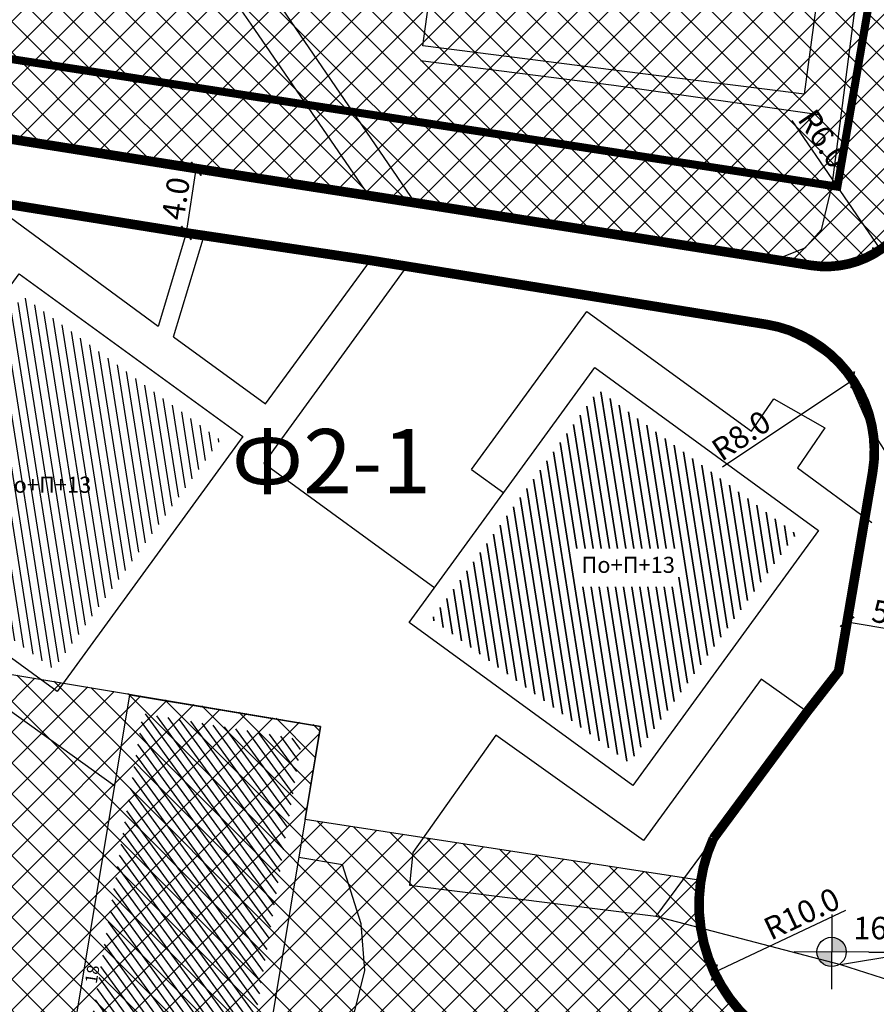
# Model space of a CAD drawing. Units: metres. Extents: x 7527480 to 7528325, y 4825377 to 4826125.
# Drawn here: x 7527957 to 7528011, y 4825689 to 4825750 of the extents above; entities that cross this region are included whole.
import ezdxf
from ezdxf.enums import TextEntityAlignment as Align

# ---------------------------------------------------------------- set-up
doc = ezdxf.new("R2010")
doc.units = ezdxf.units.M
doc.linetypes.add('BAKU_D_STANDS PLAN$0${ Diamond }', pattern=[12, 4, -2, 2, 2, -2])
doc.layers.add('152_stanovanje_SRAFURA', color=7, linetype='Continuous', true_color=0xf3e17c)
for name, color, linetype in [('Fakticko stanje', 1, 'Continuous'), ('Kucni broj', 1, 'Continuous'), ('Objekti', 1, 'Continuous'), ('Objekti_srafura', 1, 'Continuous'), ('Spratnost', 1, 'Continuous'), ('Text', 7, 'Continuous')]:
    doc.layers.add(name, color=color, linetype=linetype)
for name, color, linetype, lineweight in [('GRADJ-LINIJA', 6, 'BAKU_D_STANDS PLAN$0${ Diamond }', 50), ('javno', 5, 'GRJAVNANAMENA', 30), ('kolovoz', 7, 'Continuous', 30), ('nivelacija milan', 1, 'Continuous', 40)]:
    doc.layers.add(name, color=color, linetype=linetype, lineweight=lineweight)
doc.styles.add('Book', font='#BOOKN.TTF')
doc.styles.add('geodet', font='geodet__.shx')
doc.styles.add('lidija tahoma', font='tahoma.ttf')
doc.styles.add('milan', font='$TIMES.TTF', dxfattribs={"height": 3})
doc.linetypes.add('GRJAVNANAMENA', pattern='A,0,[133,URB3.SHX,S=0.0625,R=0,X=0,Y=0],3.5', length=3.5)
doc.linetypes.add('REGLINE', pattern='A,10,-0.5,["RL",Standard,S=2,R=0,X=0,Y=0],-4', length=14.5)
doc.dimstyles.new('MiroslavGEO', dxfattribs={"dimtxt": 1.4, "dimasz": 0.75, "dimexe": 0.75, "dimexo": 2.5, "dimgap": 0.25, "dimtad": 1, "dimdec": 1, "dimzin": 0, "dimdsep": 46, "dimtxsty": 'Book', "dimblk": 'ARCHTICK', "dimcen": 3, "dimdle": 0.125, "dimadec": 1, "dimazin": 0, "dimtfac": 1, "dimtdec": 1, "dimtix": 1, "dimtmove": 0, "dimatfit": 3, "dimldrblk": 'ARCHTICK', "dimfxl": 1, "dimtolj": 1, "dimtzin": 0, "dimarcsym": 0})

# ---------------------------------------------------------------- blocks, each defined once
blk = doc.blocks.new('kota milan')
at = {"layer": 'nivelacija milan', "lineweight": -3}
h = blk.add_hatch(color=256, dxfattribs=at)
h.paths.add_polyline_path([(-0.651, 0, 0.414214), (0, -0.651), (0, 0)])
h.paths.add_polyline_path([(0, 0.651), (0, 0), (0.651, 0, 0.414214)])
for p, q in [((0, 1.659), (0, -1.659)), ((1.659, 0), (-1.659, 0)), ((1.659, 0), (5.583, 0))]:
    blk.add_line(p, q, dxfattribs=at)
blk.add_circle((0, 0), 0.651, dxfattribs=at)
blk = doc.blocks.new('_ArchTick')
at = {"color": 0, "linetype": 'ByBlock', "const_width": 0.15}
blk.add_lwpolyline([(-0.5, -0.5), (0.5, 0.5)], dxfattribs=at)
blk = doc.blocks.new('*D890')
at = {"layer": 'Text', "color": 0, "lineweight": -2, "transparency": 16777216}
blk.add_line((7528005.533, 4825743.577), (7528011.044, 4825735.525), dxfattribs=at)
at = {"layer": 'Text', "color": 0, "lineweight": -2, "transparency": 16777216, "xscale": 0.75, "yscale": 0.75, "zscale": 0.75, "rotation": 304.3901904889284}
blk.add_blockref('_ArchTick', (7528011.044, 4825735.525), dxfattribs=at)
at = {"layer": 'Text', "color": 0, "lineweight": -3, "transparency": 16777216, "insert": (7528007.5, 4825742.441), "char_height": 1.4, "attachment_point": 5, "rotation": 304.39019, "style": 'Book'}
blk.add_mtext('\\A1;R6.0', dxfattribs=at)
blk = doc.blocks.new('*D905')
at = {"layer": 'Text', "color": 0, "lineweight": -2, "transparency": 16777216}
for p, q in [((7528009.388, 4825714.812), (7528009.096, 4825713.087)), ((7528014.819, 4825713.893), (7528014.527, 4825712.167)), ((7528008.848, 4825712.368), (7528014.525, 4825711.407))]:
    blk.add_line(p, q, dxfattribs=at)
at = {"layer": 'Text', "color": 0, "lineweight": -2, "transparency": 16777216, "xscale": 0.75, "yscale": 0.75, "zscale": 0.75}
for p, rotation in [((7528008.971, 4825712.347), 170.3921445751833), ((7528014.401, 4825711.428), 350.3921445751834)]:
    blk.add_blockref('_ArchTick', p, dxfattribs=dict(at, rotation=rotation))
at = {"layer": 'Text', "color": 0, "lineweight": -3, "transparency": 16777216, "insert": (7528011.847, 4825712.84), "char_height": 1.4, "attachment_point": 5, "rotation": 350.39214, "style": 'Book'}
blk.add_mtext('\\A1;5.5', dxfattribs=at)
blk = doc.blocks.new('*D1007')
at = {"layer": 'Text', "color": 0, "lineweight": -2, "transparency": 16777216}
blk.add_line((7528008.88, 4825694.372), (7528000.694, 4825690.499), dxfattribs=at)
at = {"layer": 'Text', "color": 0, "lineweight": -2, "transparency": 16777216, "xscale": 0.75, "yscale": 0.75, "zscale": 0.75, "rotation": 205.3210493235274}
blk.add_blockref('_ArchTick', (7528000.694, 4825690.499), dxfattribs=at)
at = {"layer": 'Text', "color": 0, "lineweight": -3, "transparency": 16777216, "insert": (7528006.142, 4825694.163), "char_height": 1.4, "attachment_point": 5, "rotation": 25.32105, "style": 'Book'}
blk.add_mtext('\\A1;R10.0', dxfattribs=at)
blk = doc.blocks.new('*D1033')
at = {"layer": 'Text', "color": 0, "lineweight": -2, "transparency": 16777216}
for p, q in [((7527965.939, 4825740.945), (7527967.669, 4825740.678)), ((7527967.774, 4825736.446), (7527968.429, 4825740.687)), ((7527965.322, 4825736.951), (7527967.052, 4825736.684))]:
    blk.add_line(p, q, dxfattribs=at)
at = {"layer": 'Text', "color": 0, "lineweight": -2, "transparency": 16777216, "xscale": 0.75, "yscale": 0.75, "zscale": 0.75}
for p, rotation in [((7527968.41, 4825740.564), 81.2224134440582), ((7527967.793, 4825736.569), 261.2224134440582)]:
    blk.add_blockref('_ArchTick', p, dxfattribs=dict(at, rotation=rotation))
at = {"layer": 'Text', "color": 0, "lineweight": -3, "transparency": 16777216, "insert": (7527967.131, 4825738.717), "char_height": 1.4, "attachment_point": 5, "rotation": 81.22241, "style": 'Book'}
blk.add_mtext('\\A1;4.0', dxfattribs=at)
blk = doc.blocks.new('*D1053')
at = {"layer": 'Text', "color": 0, "lineweight": -2, "transparency": 16777216}
blk.add_line((7528001.21, 4825721.996), (7528009.318, 4825727.421), dxfattribs=at)
at = {"layer": 'Text', "color": 0, "lineweight": -2, "transparency": 16777216, "xscale": 0.75, "yscale": 0.75, "zscale": 0.75, "rotation": 33.78508409368508}
blk.add_blockref('_ArchTick', (7528009.318, 4825727.421), dxfattribs=at)
at = {"layer": 'Text', "color": 0, "lineweight": -3, "transparency": 16777216, "insert": (7528002.366, 4825723.95), "char_height": 1.4, "attachment_point": 5, "rotation": 33.78508, "style": 'Book'}
blk.add_mtext('\\A1;R8.0', dxfattribs=at)

msp = doc.modelspace()

# ---------------------------------------------------------------- hatches: boundary and pattern name
at = {"layer": '152_stanovanje_SRAFURA'}
h = msp.add_hatch(dxfattribs=at)
h.set_pattern_fill('ANSI37', color=54, scale=0.4285714286)
edge = h.paths.add_edge_path()
edge.add_line((7527939.728, 4825796.048), (7527937.274, 4825796.522))
edge.add_line((7527937.274, 4825796.522), (7527934.819, 4825796.995))
edge.add_line((7527934.819, 4825796.995), (7527935.352, 4825799.759))
edge.add_line((7527935.352, 4825799.759), (7527935.885, 4825802.522))
edge.add_arc((7527938.83, 4825801.954), 3, 82.36333, 169.08598, ccw=False)
edge.add_line((7527939.229, 4825804.928), (7527944.034, 4825804.283))
edge.add_line((7527944.034, 4825804.283), (7527952.164, 4825803.193))
edge.add_line((7527952.164, 4825803.193), (7527961.223, 4825801.922))
edge.add_line((7527961.223, 4825801.922), (7527977.811, 4825799.605))
edge.add_line((7527977.811, 4825799.605), (7527989.094, 4825798.029))
edge.add_line((7527989.094, 4825798.029), (7527997.701, 4825796.827))
edge.add_line((7527997.701, 4825796.827), (7528011.362, 4825795.024))
edge.add_line((7528011.362, 4825795.024), (7528016.551, 4825794.339))
edge.add_arc((7528015.766, 4825788.391), 6, -9.60786, 82.48118, ccw=False)
edge.add_line((7528021.682, 4825787.39), (7528019.654, 4825775.411))
edge.add_line((7528019.654, 4825775.411), (7528018.64, 4825769.422))
edge.add_line((7528018.64, 4825769.422), (7528016.612, 4825757.443))
edge.add_line((7528016.612, 4825757.443), (7528015.599, 4825751.454))
edge.add_line((7528015.599, 4825751.454), (7528014.585, 4825745.465))
edge.add_line((7528014.585, 4825745.465), (7528013.571, 4825739.475))
edge.add_arc((7528007.655, 4825740.477), 6, 261.16915, 350.39214, ccw=False)
edge.add_line((7528006.734, 4825734.548), (7528003.332, 4825735.085))
edge.add_line((7528003.332, 4825735.085), (7527994.39, 4825736.497))
edge.add_line((7527994.39, 4825736.497), (7527992.697, 4825736.764))
edge.add_line((7527992.697, 4825736.764), (7527982.061, 4825738.443))
edge.add_line((7527982.061, 4825738.443), (7527971.818, 4825740.037))
edge.add_line((7527971.818, 4825740.037), (7527954.802, 4825742.743))
edge.add_line((7527954.802, 4825742.743), (7527945.086, 4825744.32))
edge.add_line((7527945.086, 4825744.32), (7527934.7, 4825745.812))
edge.add_line((7527934.7, 4825745.812), (7527928.327, 4825746.727))
edge.add_arc((7527928.754, 4825749.697), 3, 169.08598, 261.82789, ccw=False)
edge.add_line((7527925.808, 4825750.265), (7527926.299, 4825752.809))
edge.add_line((7527926.299, 4825752.809), (7527926.299, 4825752.809))
edge.add_line((7527926.299, 4825752.809), (7527931.506, 4825779.812))
edge.add_line((7527931.506, 4825779.812), (7527936.415, 4825778.865))
edge.add_line((7527936.415, 4825778.865), (7527939.728, 4825796.048))
edge = h.paths.add_edge_path()
edge.add_line((7527929.798, 4825806.192), (7527922.768, 4825807.135))
edge.add_arc((7527923.399, 4825799.275), 7.885, 94.58742, 158.83874)
edge.add_line((7527916.046, 4825802.122), (7527913.834, 4825789.519))
edge.add_line((7527913.834, 4825789.519), (7527911.209, 4825774.557))
edge.add_line((7527911.209, 4825774.557), (7527907.385, 4825752.731))
edge.add_arc((7527911.119, 4825753.451), 3.803, 190.91054, 234.8904)
edge.add_line((7527908.932, 4825750.34), (7527918.813, 4825748.389))
edge.add_arc((7527919.394, 4825751.332), 3, 258.83261, 349.08598)
edge.add_line((7527922.34, 4825750.764), (7527932.345, 4825802.651))
edge.add_arc((7527929.399, 4825803.219), 3, 349.08598, 442.36322)
edge.add_line((7527929.798, 4825806.192), (7527922.768, 4825807.135))
edge.add_arc((7527923.399, 4825799.275), 7.885, 94.58742, 158.83874)
h = msp.add_hatch(dxfattribs=at)
h.set_pattern_fill('ANSI37', color=150, scale=0.4285714286)
edge = h.paths.add_edge_path()
edge.add_line((7528017.335, 4825681.445), (7528014.501, 4825683.853))
edge.add_line((7528014.501, 4825683.853), (7528008.975, 4825684.851))
edge.add_arc((7528009.587, 4825694.631), 9.799, 170.59805, 266.41868, ccw=False)
edge.add_line((7527999.919, 4825696.232), (7527975.188, 4825700.029))
edge.add_line((7527975.188, 4825700.029), (7527976.16, 4825705.872))
edge.add_line((7527976.16, 4825705.872), (7527929.092, 4825713.701))
edge.add_line((7527929.092, 4825713.701), (7527927.576, 4825704.551))
edge.add_line((7527927.576, 4825704.551), (7527920.559, 4825705.713))
edge.add_line((7527920.559, 4825705.713), (7527917.837, 4825701.214))
edge.add_line((7527917.837, 4825701.214), (7527917.184, 4825700.134))
edge.add_line((7527917.184, 4825700.134), (7527909.576, 4825701.909))
edge.add_line((7527909.576, 4825701.909), (7527906.679, 4825702.556))
edge.add_line((7527906.679, 4825702.556), (7527905.466, 4825695.612))
edge.add_line((7527905.466, 4825695.612), (7527900.992, 4825669.467))
edge.add_line((7527900.992, 4825669.467), (7527898.594, 4825655.299))
edge.add_line((7527898.594, 4825655.299), (7527894.193, 4825629.544))
edge.add_line((7527894.193, 4825629.544), (7527891.135, 4825610.924))
edge.add_arc((7527894.095, 4825610.438), 3, 170.67193, 237.55946)
edge.add_line((7527892.486, 4825607.906), (7527906.261, 4825605.637))
edge.add_line((7527906.261, 4825605.637), (7527928.044, 4825602.08))
edge.add_line((7527928.044, 4825602.08), (7527947.354, 4825598.926))
edge.add_line((7527947.354, 4825598.926), (7527961.28, 4825596.692))
edge.add_line((7527961.28, 4825596.692), (7527964.605, 4825596.267))
edge.add_line((7527964.605, 4825596.267), (7527967.505, 4825595.764))
edge.add_line((7527967.505, 4825595.764), (7527970.409, 4825595.26))
edge.add_line((7527970.409, 4825595.26), (7527972.345, 4825594.924))
edge.add_line((7527972.345, 4825594.924), (7527974.282, 4825594.587))
edge.add_line((7527974.282, 4825594.587), (7527976.218, 4825594.251))
edge.add_line((7527976.218, 4825594.251), (7527978.154, 4825593.915))
edge.add_line((7527978.154, 4825593.915), (7527981.064, 4825593.41))
edge.add_line((7527981.064, 4825593.41), (7527984.974, 4825592.746))
edge.add_line((7527984.974, 4825592.746), (7527988.86, 4825592.138))
edge.add_line((7527988.86, 4825592.138), (7527992.738, 4825591.53))
edge.add_line((7527992.738, 4825591.53), (7527994.678, 4825591.226))
edge.add_line((7527994.678, 4825591.226), (7527997.59, 4825590.771))
edge.add_line((7527997.59, 4825590.771), (7527997.777, 4825590.741))
edge.add_line((7527997.777, 4825590.741), (7527999.561, 4825590.978))
edge.add_arc((7527998.057, 4825594.7), 4.014, 292.00874, 348.98887)
edge.add_line((7528001.997, 4825593.933), (7528004.258, 4825607.875))
edge.add_line((7528004.258, 4825607.875), (7528004.196, 4825609.736))
edge.add_line((7528004.196, 4825609.736), (7528003.811, 4825621.276))
edge.add_line((7528003.811, 4825621.276), (7528004.916, 4825628.291))
edge.add_line((7528004.916, 4825628.291), (7528007.874, 4825647.058))
edge.add_line((7528007.874, 4825647.058), (7528012.533, 4825659.117))
edge.add_line((7528012.533, 4825659.117), (7528014.847, 4825665.16))
edge.add_line((7528014.847, 4825665.16), (7528015.037, 4825666.4))
edge.add_line((7528015.037, 4825666.4), (7528015.054, 4825666.51))
edge.add_line((7528015.054, 4825666.51), (7528015.167, 4825667.252))
edge.add_line((7528015.167, 4825667.252), (7528015.171, 4825667.276))
edge.add_line((7528015.171, 4825667.276), (7528015.305, 4825668.153))
edge.add_line((7528015.305, 4825668.153), (7528015.374, 4825668.602))
edge.add_line((7528015.374, 4825668.602), (7528015.433, 4825669.032))
edge.add_line((7528015.433, 4825669.032), (7528015.518, 4825669.66))
edge.add_line((7528015.518, 4825669.66), (7528015.81, 4825671.803))
edge.add_line((7528015.81, 4825671.803), (7528015.912, 4825672.546))
edge.add_line((7528015.912, 4825672.546), (7528016.348, 4825675.747))
edge.add_line((7528016.348, 4825675.747), (7528016.364, 4825675.903))
edge.add_line((7528016.364, 4825675.903), (7528016.364, 4825675.903))
edge.add_line((7528016.364, 4825675.903), (7528016.646, 4825678.722))
edge.add_line((7528016.646, 4825678.722), (7528016.273, 4825680.626))
edge.add_line((7528016.273, 4825680.626), (7528017.335, 4825681.445))
at = {"layer": 'Objekti_srafura'}
h = msp.add_hatch(dxfattribs=at)
h.set_pattern_fill('_USER', color=256, scale=0.5, angle=279, pattern_type=0)
h.set_pattern_definition([(279, (0, 0), (0.493844170298, 0.07821723252), [])])
h.paths.add_polyline_path([(7527947.204, 4825718.368), (7527957.598, 4825732.634), (7527969.916, 4825723.671), (7527959.522, 4825709.405)])
h.paths.add_polyline_path([(7527955.553, 4825719.655), (7527962.036, 4825719.655), (7527962.036, 4825722.026), (7527955.553, 4825722.026)], flags=24)
h = msp.add_hatch(dxfattribs=at)
h.set_pattern_fill('_USER', color=256, scale=0.5, angle=306, pattern_type=0)
h.set_pattern_definition([(306, (0, 0), (0.404508497187, 0.293892626146), [])])
h.paths.add_polyline_path([(7527958.847, 4825669.095), (7527965.091, 4825706.638), (7527975.002, 4825705.005), (7527968.758, 4825667.462)])
h.paths.add_polyline_path([(7527962.061, 4825687.308), (7527962.23, 4825688.378), (7527961.131, 4825688.552), (7527960.962, 4825687.482)], flags=24)
h.paths.add_polyline_path([(7527966.352, 4825685.784), (7527967.863, 4825685.784), (7527967.863, 4825688.156), (7527966.352, 4825688.156)], flags=24)

# ---------------------------------------------------------------- linework, layer by layer
at = {"layer": '152_stanovanje_SRAFURA', "color": 150}
msp.add_lwpolyline([(7527913.983, 4825745.11), (7527948.124, 4825739.729), (7527981.541, 4825734.49), (7528003.224, 4825730.986, -0.473194), (7528010.555, 4825721.626), (7528008.443, 4825709.254), (7528000.429, 4825699), (7527999.857, 4825696.241), (7527975.188, 4825700.029), (7527976.144, 4825705.83), (7527929.092, 4825713.701), (7527927.576, 4825704.551), (7527920.559, 4825705.713), (7527906.773, 4825708.93, -0.368804), (7527900.852, 4825715.096), (7527904.961, 4825738.658, -0.292484), (7527913.983, 4825745.11, 4254.407926)], format="xyb", dxfattribs=at)
at = {"layer": 'Fakticko stanje'}
for p, q in [((7527962.764, 4825762.649), (7527971.801, 4825749.568)), ((7527982.529, 4825748.218), (7527984.603, 4825763.091)), ((7528008.309, 4825760.302), (7528006.296, 4825745.207)), ((7528010.33, 4825757.346), (7528008.014, 4825739.537)), ((7527982.061, 4825738.443), (7527973.506, 4825750.926)), ((7527971.801, 4825749.568), (7527979.134, 4825738.908)), ((7527994.442, 4825746.705), (7527982.529, 4825748.218)), ((7527982.382, 4825747.312), (7527994.439, 4825745.776)), ((7528006.296, 4825745.207), (7527994.442, 4825746.705)), ((7527994.439, 4825745.776), (7528007.206, 4825743.957)), ((7527964.517, 4825741.165), (7527945.086, 4825744.32)), ((7527979.134, 4825738.908), (7527964.517, 4825741.165)), ((7527948.124, 4825739.729), (7527967.811, 4825736.627)), ((7528008.014, 4825739.537), (7528007.36, 4825736.763)), ((7527982.061, 4825738.443), (7527979.134, 4825738.908)), ((7528003.332, 4825735.085), (7527982.061, 4825738.443)), ((7527966.042, 4825730.734), (7527956.837, 4825737.513)), ((7528007.36, 4825736.763), (7528006.339, 4825735.63)), ((7527967.811, 4825736.627), (7527966.042, 4825730.734)), ((7527966.986, 4825730.093), (7527968.909, 4825736.403)), ((7527967.811, 4825736.627), (7527968.909, 4825736.403)), ((7527968.909, 4825736.403), (7527979.275, 4825734.858)), ((7528006.339, 4825735.63), (7528004.815, 4825735.025)), ((7528004.815, 4825735.025), (7528003.332, 4825735.085)), ((7527981.54, 4825734.49), (7527972.613, 4825722.234)), ((7527972.733, 4825725.924), (7527979.275, 4825734.858)), ((7527979.275, 4825734.858), (7527981.54, 4825734.49)), ((7527981.54, 4825734.49), (7528002.036, 4825731.178)), ((7527985.566, 4825721.838), (7527992.75, 4825731.68)), ((7527992.75, 4825731.68), (7528003.006, 4825724.214)), ((7528002.036, 4825731.178), (7528004.412, 4825730.683)), ((7528004.412, 4825730.683), (7528006.48, 4825729.7)), ((7527966.986, 4825730.093), (7527972.733, 4825725.924)), ((7528006.48, 4825729.7), (7528008.722, 4825728.214)), ((7528008.722, 4825728.214), (7528010.317, 4825724.529)), ((7528003.006, 4825724.214), (7528004.413, 4825726.239)), ((7528004.413, 4825726.239), (7528007.583, 4825724.429)), ((7528010.317, 4825724.529), (7528012.793, 4825720.666)), ((7528007.583, 4825724.429), (7528005.875, 4825721.934)), ((7527972.613, 4825722.234), (7527983.268, 4825714.471)), ((7527985.566, 4825721.838), (7527987.571, 4825720.377)), ((7528005.875, 4825721.934), (7528010.515, 4825718.525)), ((7527951.311, 4825710.765), (7527963.329, 4825702.138)), ((7528003.613, 4825708.769), (7527996.278, 4825698.716)), ((7528006.479, 4825706.741), (7528003.613, 4825708.769)), ((7528006.479, 4825706.741), (7527997.051, 4825694.006)), ((7527987.072, 4825705.28), (7527981.912, 4825697.971)), ((7527996.278, 4825698.716), (7527987.072, 4825705.28)), ((7527977.532, 4825697.201), (7527974.794, 4825697.657)), ((7527981.912, 4825697.971), (7527981.702, 4825695.934)), ((7527978.681, 4825693.526), (7527977.532, 4825697.201)), ((7527981.702, 4825695.934), (7527997.051, 4825694.006)), ((7527997.051, 4825694.006), (7528008.564, 4825690.992)), ((7527978.921, 4825690.627), (7527978.681, 4825693.526)), ((7528008.564, 4825690.992), (7528015.193, 4825692.117)), ((7528008.564, 4825690.992), (7528013.582, 4825689.401)), ((7527975.851, 4825678.457), (7527978.921, 4825690.627))]:
    msp.add_line(p, q, dxfattribs=at)
at = {"layer": 'GRADJ-LINIJA', "lineweight": 40, "const_width": 0.5, "flags": 128}
msp.add_lwpolyline([(7527910.745, 4825754.521), (7527919.182, 4825802.635), (7528016.932, 4825789.241), (7528008.367, 4825739.451), (7527910.745, 4825754.521)], dxfattribs=at)
at = {"layer": 'javno', "linetype": 'REGLINE', "ltscale": 0.5, "const_width": 0.6, "flags": 128}
for points in [[(7527939.728, 4825796.048), (7527937.274, 4825796.522), (7527934.819, 4825796.995), (7527935.352, 4825799.759), (7527935.885, 4825802.522, -0.397557), (7527939.229, 4825804.928), (7527944.034, 4825804.283), (7527952.164, 4825803.193), (7527961.223, 4825801.922), (7527977.811, 4825799.605), (7527989.094, 4825798.029), (7527997.701, 4825796.827), (7528011.362, 4825795.024), (7528016.551, 4825794.339, -0.424933), (7528021.682, 4825787.39), (7528019.654, 4825775.411), (7528018.64, 4825769.422), (7528016.612, 4825757.443), (7528015.599, 4825751.454), (7528014.585, 4825745.465), (7528013.571, 4825739.475, -0.410247), (7528006.734, 4825734.548), (7528003.332, 4825735.085), (7527994.39, 4825736.497), (7527992.697, 4825736.764), (7527992.697, 4825736.764), (7527982.061, 4825738.443), (7527971.818, 4825740.037), (7527954.802, 4825742.743), (7527954.802, 4825742.743), (7527945.086, 4825744.32), (7527934.7, 4825745.812), (7527928.327, 4825746.727, -0.428301), (7527925.808, 4825750.265, 0), (7527926.299, 4825752.809, -1), (7527926.299, 4825752.809), (7527926.299, 4825752.809), (7527926.299, 4825752.809), (7527931.506, 4825779.812), (7527936.415, 4825778.865), (7527939.728, 4825796.048)], [(7528016.94, 4825681.781), (7528016.804, 4825681.036), (7528016.804, 4825681.036), (7528016.466, 4825678.75), (7528016.03, 4825675.955), (7528016.03, 4825675.955), (7528016.03, 4825675.955), (7528015.8, 4825674.48), (7528015.429, 4825671.857), (7528015.037, 4825669.088), (7528015.037, 4825669.088), (7528015.037, 4825669.088), (7528015.037, 4825669.088), (7528015.037, 4825669.088), (7528014.789, 4825667.33), (7528015.037, 4825669.088), (7528014.664, 4825666.453), (7528014.269, 4825663.66), (7528012.533, 4825659.117), (7528007.874, 4825647.058), (7528004.916, 4825628.291), (7528003.811, 4825621.276), (7528004.196, 4825609.736), (7528004.258, 4825607.875), (7528001.997, 4825593.933, -0.253875), (7527999.561, 4825590.978), (7527997.777, 4825590.741), (7527997.59, 4825590.771), (7527994.678, 4825591.226), (7527992.738, 4825591.53), (7527988.86, 4825592.138), (7527984.974, 4825592.746), (7527981.064, 4825593.41), (7527978.154, 4825593.915), (7527976.218, 4825594.251), (7527974.282, 4825594.587), (7527972.345, 4825594.924), (7527970.409, 4825595.26), (7527967.505, 4825595.764), (7527964.605, 4825596.267), (7527964.605, 4825596.267), (7527961.28, 4825596.692), (7527947.354, 4825598.926), (7527928.044, 4825602.08), (7527906.261, 4825605.638), (7527892.486, 4825607.906), (7527892.486, 4825607.906, -0.300431), (7527891.135, 4825610.924), (7527894.193, 4825629.544), (7527898.594, 4825655.299), (7527900.992, 4825669.467), (7527905.466, 4825695.612), (7527906.679, 4825702.556), (7527909.576, 4825701.909), (7527917.184, 4825700.134), (7527917.837, 4825701.214), (7527917.837, 4825701.214), (7527920.559, 4825705.713), (7527906.773, 4825708.93, -0.369231), (7527900.851, 4825715.106), (7527903.679, 4825731.444), (7527904.076, 4825733.534), (7527904.961, 4825738.658, -0.292484), (7527913.983, 4825745.11), (7527916.906, 4825744.658), (7527921.625, 4825743.929), (7527934.477, 4825741.921), (7527945.751, 4825739.973), (7527948.124, 4825739.729), (7527967.793, 4825736.569), (7527968.909, 4825736.403), (7527979.275, 4825734.858), (7527981.54, 4825734.49), (7528003.946, 4825730.87, -0.416803), (7528010.555, 4825721.626), (7528009.499, 4825715.44), (7528008.443, 4825709.254), (7528006.479, 4825706.741), (7528004.509, 4825704.081), (7528000.635, 4825698.847, 0.523803), (7528008.975, 4825684.851), (7528014.501, 4825683.853), (7528016.94, 4825681.781)]]:
    msp.add_lwpolyline(points, format="xyb", dxfattribs=at)
at = {"layer": 'kolovoz'}
for points in [[(7528015.599, 4825751.454), (7528014.585, 4825745.465), (7528013.571, 4825739.475, -0.410247), (7528006.734, 4825734.548), (7528003.332, 4825735.085), (7527994.39, 4825736.497), (7527992.697, 4825736.764), (7527992.697, 4825736.764), (7527982.061, 4825738.443), (7527971.818, 4825740.037), (7527954.802, 4825742.743), (7527954.802, 4825742.743), (7527945.086, 4825744.32), (7527934.7, 4825745.812), (7527928.327, 4825746.727, -0.428301), (7527925.808, 4825750.265, 0), (7527926.299, 4825752.809, -1)], [(7528007.76, 4825622.564), (7528011.648, 4825646.719), (7528017.296, 4825663.676), (7528019.15, 4825675.404, 0.12432), (7528017.335, 4825681.445), (7528014.501, 4825683.853), (7528008.975, 4825684.851, -0.523803), (7528000.635, 4825698.847), (7528004.509, 4825704.081), (7528006.479, 4825706.741), (7528008.443, 4825709.254), (7528009.499, 4825715.44), (7528010.555, 4825721.626, 0.416803), (7528003.946, 4825730.87), (7527981.54, 4825734.49), (7527979.275, 4825734.858), (7527968.909, 4825736.403), (7527967.793, 4825736.569), (7527948.124, 4825739.729)], [(7527948.124, 4825739.729), (7527967.793, 4825736.569), (7527968.909, 4825736.403), (7527979.275, 4825734.858), (7527981.54, 4825734.49), (7528003.946, 4825730.87, -0.416803), (7528010.555, 4825721.626), (7528009.499, 4825715.44), (7528008.443, 4825709.254), (7528006.479, 4825706.741), (7528004.509, 4825704.081), (7528000.635, 4825698.847, 0.523803), (7528008.975, 4825684.851), (7528014.501, 4825683.853), (7528017.335, 4825681.445, -0.12432), (7528019.15, 4825675.404), (7528017.296, 4825663.676), (7528011.648, 4825646.719), (7528007.76, 4825622.564)]]:
    msp.add_lwpolyline(points, format="xyb", dxfattribs=at)
at = {"layer": 'kolovoz', "color": 1}
msp.add_lwpolyline([(7527948.124, 4825739.729), (7527967.793, 4825736.569), (7527968.909, 4825736.403), (7527979.275, 4825734.858), (7527981.54, 4825734.49), (7528003.946, 4825730.87, -0.416803), (7528010.555, 4825721.626), (7528009.499, 4825715.44), (7528008.443, 4825709.254), (7528006.479, 4825706.741), (7528004.509, 4825704.081), (7528000.635, 4825698.847, 0.523803), (7528008.975, 4825684.851), (7528014.501, 4825683.853), (7528017.335, 4825681.445, -0.12432), (7528019.15, 4825675.404), (7528017.296, 4825663.676), (7528011.648, 4825646.719), (7528007.76, 4825622.564)], format="xyb", dxfattribs=at)
at = {"layer": 'kolovoz'}
for points in [[(7528002.036, 4825731.178), (7528002.036, 4825731.178)], [(7528000.635, 4825698.847), (7528000.635, 4825698.847), (7528000.635, 4825698.847)]]:
    msp.add_lwpolyline(points, dxfattribs=at)
at = {"layer": 'Objekti'}
for p, q in [((7527981.686, 4825712.299), (7527993.257, 4825728.182)), ((7527993.257, 4825728.182), (7528007.192, 4825718.042)), ((7528007.192, 4825718.042), (7527995.621, 4825702.159)), ((7527995.621, 4825702.159), (7527981.686, 4825712.299))]:
    msp.add_line(p, q, dxfattribs=at)
for points in [[(7527971.313, 4825723.891), (7527959.742, 4825708.008), (7527945.807, 4825718.148), (7527957.378, 4825734.031)], [(7527976.153, 4825705.829), (7527969.58, 4825666.312), (7527957.696, 4825668.271), (7527964.269, 4825707.787)]]:
    msp.add_lwpolyline(points, close=True, dxfattribs=at)
at = {"layer": 'Objekti_srafura'}
for p, q in [((7527994.664, 4825716.902), (7527993.167, 4825726.359)), ((7527993.167, 4825726.359), (7527994.664, 4825716.902)), ((7527995.171, 4825716.902), (7527993.622, 4825726.68)), ((7527993.622, 4825726.68), (7527995.171, 4825716.902)), ((7527994.158, 4825716.902), (7527992.751, 4825725.788)), ((7527992.751, 4825725.788), (7527994.158, 4825716.902)), ((7527995.677, 4825716.902), (7527994.194, 4825726.264)), ((7527994.194, 4825726.264), (7527995.677, 4825716.902)), ((7527996.183, 4825716.902), (7527994.766, 4825725.847)), ((7527994.766, 4825725.847), (7527996.183, 4825716.902)), ((7527993.652, 4825716.902), (7527992.335, 4825725.217)), ((7527992.335, 4825725.217), (7527993.652, 4825716.902)), ((7527996.689, 4825716.902), (7527995.338, 4825725.431)), ((7527995.338, 4825725.431), (7527996.689, 4825716.902)), ((7527993.146, 4825716.902), (7527991.919, 4825724.646)), ((7527991.919, 4825724.646), (7527993.146, 4825716.902)), ((7527997.196, 4825716.902), (7527995.911, 4825725.014)), ((7527995.911, 4825725.014), (7527997.196, 4825716.902)), ((7527997.702, 4825716.902), (7527996.483, 4825724.598)), ((7527996.483, 4825724.598), (7527997.702, 4825716.902)), ((7527992.639, 4825716.902), (7527991.503, 4825724.076)), ((7527991.503, 4825724.076), (7527992.639, 4825716.902)), ((7527998.208, 4825716.902), (7527997.055, 4825724.182)), ((7527997.055, 4825724.182), (7527998.208, 4825716.902)), ((7527992.133, 4825716.902), (7527991.087, 4825723.505)), ((7527991.087, 4825723.505), (7527992.133, 4825716.902)), ((7527999.859, 4825709.674), (7527997.627, 4825723.765)), ((7527997.627, 4825723.765), (7527999.859, 4825709.674)), ((7528000.275, 4825710.245), (7527998.199, 4825723.349)), ((7527998.199, 4825723.349), (7528000.275, 4825710.245)), ((7527993.525, 4825704.921), (7527990.672, 4825722.934)), ((7527990.672, 4825722.934), (7527993.525, 4825704.921)), ((7528000.691, 4825710.816), (7527998.771, 4825722.933)), ((7527998.771, 4825722.933), (7528000.691, 4825710.816)), ((7527992.952, 4825705.337), (7527990.256, 4825722.363)), ((7527990.256, 4825722.363), (7527992.952, 4825705.337)), ((7528001.106, 4825711.387), (7527999.344, 4825722.516)), ((7527999.344, 4825722.516), (7528001.106, 4825711.387)), ((7528001.522, 4825711.957), (7527999.916, 4825722.1)), ((7527999.916, 4825722.1), (7528001.522, 4825711.957)), ((7527992.38, 4825705.754), (7527989.84, 4825721.793)), ((7527989.84, 4825721.793), (7527992.38, 4825705.754)), ((7528001.938, 4825712.528), (7528000.488, 4825721.684)), ((7528000.488, 4825721.684), (7528001.938, 4825712.528)), ((7527991.808, 4825706.17), (7527989.424, 4825721.222)), ((7527989.424, 4825721.222), (7527991.808, 4825706.17)), ((7528002.354, 4825713.099), (7528001.06, 4825721.267)), ((7528001.06, 4825721.267), (7528002.354, 4825713.099)), ((7528002.77, 4825713.67), (7528001.632, 4825720.851)), ((7528001.632, 4825720.851), (7528002.77, 4825713.67)), ((7527991.236, 4825706.587), (7527989.008, 4825720.651)), ((7527989.008, 4825720.651), (7527991.236, 4825706.587)), ((7528003.186, 4825714.24), (7528002.205, 4825720.434)), ((7528002.205, 4825720.434), (7528003.186, 4825714.24)), ((7527990.664, 4825707.003), (7527988.592, 4825720.08)), ((7527988.592, 4825720.08), (7527990.664, 4825707.003)), ((7528003.601, 4825714.811), (7528002.777, 4825720.018)), ((7528002.777, 4825720.018), (7528003.601, 4825714.811)), ((7528004.017, 4825715.382), (7528003.349, 4825719.602)), ((7528003.349, 4825719.602), (7528004.017, 4825715.382)), ((7527990.091, 4825707.419), (7527988.177, 4825719.51)), ((7527988.177, 4825719.51), (7527990.091, 4825707.419)), ((7528004.433, 4825715.953), (7528003.921, 4825719.185)), ((7528003.921, 4825719.185), (7528004.433, 4825715.953)), ((7527988.947, 4825708.252), (7527987.345, 4825718.368)), ((7527987.345, 4825718.368), (7527988.947, 4825708.252)), ((7527989.519, 4825707.836), (7527987.761, 4825718.939)), ((7527987.761, 4825718.939), (7527989.519, 4825707.836)), ((7528004.849, 4825716.523), (7528004.493, 4825718.769)), ((7528004.493, 4825718.769), (7528004.849, 4825716.523)), ((7528005.265, 4825717.094), (7528005.065, 4825718.353)), ((7528005.065, 4825718.353), (7528005.265, 4825717.094)), ((7527988.375, 4825708.668), (7527986.929, 4825717.797)), ((7527986.929, 4825717.797), (7527988.375, 4825708.668)), ((7528005.681, 4825717.665), (7528005.638, 4825717.936)), ((7528005.638, 4825717.936), (7528005.681, 4825717.665)), ((7527987.803, 4825709.085), (7527986.513, 4825717.227)), ((7527986.513, 4825717.227), (7527987.803, 4825709.085)), ((7527987.231, 4825709.501), (7527986.097, 4825716.656)), ((7527986.097, 4825716.656), (7527987.231, 4825709.501)), ((7527986.658, 4825709.917), (7527985.682, 4825716.085)), ((7527985.682, 4825716.085), (7527986.658, 4825709.917)), ((7527986.086, 4825710.334), (7527985.266, 4825715.514)), ((7527985.266, 4825715.514), (7527986.086, 4825710.334)), ((7527985.514, 4825710.75), (7527984.85, 4825714.944)), ((7527984.85, 4825714.944), (7527985.514, 4825710.75)), ((7527999.443, 4825709.104), (7527998.489, 4825715.125)), ((7527998.489, 4825715.125), (7527999.443, 4825709.104)), ((7527984.942, 4825711.167), (7527984.434, 4825714.373)), ((7527984.434, 4825714.373), (7527984.942, 4825711.167)), ((7527994.097, 4825704.505), (7527992.509, 4825714.53)), ((7527992.509, 4825714.53), (7527994.097, 4825704.505)), ((7527994.669, 4825704.088), (7527993.015, 4825714.53)), ((7527993.015, 4825714.53), (7527994.669, 4825704.088)), ((7527995.241, 4825703.672), (7527993.521, 4825714.53)), ((7527993.521, 4825714.53), (7527995.241, 4825703.672)), ((7527995.701, 4825703.967), (7527994.028, 4825714.53)), ((7527994.028, 4825714.53), (7527995.701, 4825703.967)), ((7527996.116, 4825704.538), (7527994.534, 4825714.53)), ((7527994.534, 4825714.53), (7527996.116, 4825704.538)), ((7527996.532, 4825705.108), (7527995.04, 4825714.53)), ((7527995.04, 4825714.53), (7527996.532, 4825705.108)), ((7527996.948, 4825705.679), (7527995.546, 4825714.53)), ((7527995.546, 4825714.53), (7527996.948, 4825705.679)), ((7527997.364, 4825706.25), (7527996.052, 4825714.53)), ((7527996.052, 4825714.53), (7527997.364, 4825706.25)), ((7527997.78, 4825706.821), (7527996.559, 4825714.53)), ((7527996.559, 4825714.53), (7527997.78, 4825706.821)), ((7527998.196, 4825707.391), (7527997.065, 4825714.53)), ((7527997.065, 4825714.53), (7527998.196, 4825707.391)), ((7527998.611, 4825707.962), (7527997.571, 4825714.53)), ((7527997.571, 4825714.53), (7527998.611, 4825707.962)), ((7527999.027, 4825708.533), (7527998.077, 4825714.53)), ((7527998.077, 4825714.53), (7527999.027, 4825708.533)), ((7527984.37, 4825711.583), (7527984.018, 4825713.802)), ((7527984.018, 4825713.802), (7527984.37, 4825711.583)), ((7527983.797, 4825711.999), (7527983.602, 4825713.231)), ((7527983.602, 4825713.231), (7527983.797, 4825711.999)), ((7527983.225, 4825712.416), (7527983.187, 4825712.661)), ((7527983.187, 4825712.661), (7527983.225, 4825712.416))]:
    msp.add_line(p, q, dxfattribs=at)

# ---------------------------------------------------------------- block references
at = {"layer": 'nivelacija milan', "lineweight": -3, "xscale": 1.400000000000001, "yscale": 1.400000000000001, "zscale": 1.400000000000001, "rotation": 359.7343010530179}
msp.add_blockref('kota milan', (7528008, 4825691.782), dxfattribs=at)

# ---------------------------------------------------------------- texts
at = {"layer": 'Kucni broj', "style": 'geodet'}
msp.add_text('18', height=0.75, rotation=81, dxfattribs=at).set_placement((7527961.555, 4825690.454), align=Align.TOP_CENTER)
at = {"layer": 'nivelacija milan', "lineweight": -3, "style": 'milan'}
msp.add_text('161.27', height=1.4, rotation=359.7343, dxfattribs=at).set_placement((7528009.357, 4825693.274, 222.012), align=Align.MIDDLE_LEFT)
at = {"layer": 'Spratnost', "char_height": 1, "attachment_point": 1, "style": 'geodet'}
for insert, width in [((7527956.044, 4825721.385), 6.31773), ((7527992.418, 4825716.394), 8.80381)]:
    msp.add_mtext('{\\fTimes New Roman|b0|i0|c204|p18;П\\fTimes New Roman|b0|i0|c0|p18;o+\\fTimes New Roman|b0|i0|c204|p18;П\\fTimes New Roman|b0|i0|c0|p18;+13}', dxfattribs=dict(at, insert=insert, width=width))
at = {"layer": 'Text', "ltscale": 0.8, "insert": (7527970.616, 4825724.355), "char_height": 4, "width": 13.29932, "attachment_point": 1, "style": 'lidija tahoma'}
msp.add_mtext('{\\fTahoma|b0|i0|c204|p34;Ф2-1}', dxfattribs=at)

# ---------------------------------------------------------------- dimensions: what is measured, and where the dimension line sits
at = {"layer": 'Text', "lineweight": -3}
for center, mpoint, picture, middle in [((7528007.655, 4825740.477), (7528011.044, 4825735.525), '*D890', (7528006.69, 4825741.886)), ((7528002.669, 4825722.972), (7528009.318, 4825727.421), '*D1053', (7528002.912, 4825723.134))]:
    dim = msp.add_radius_dim(center=center, mpoint=mpoint, dimstyle='MiroslavGEO', dxfattribs=at)
    dim.commit()
    dim.dimension.update_dxf_attribs({"geometry": picture, "text_midpoint": middle, "dimtype": 164})
at = {"layer": 'Text', "color": 7, "lineweight": -3}
dim = msp.add_aligned_dim(p1=(7527967.793, 4825736.569), p2=(7527968.41, 4825740.564), distance=0, dimstyle='MiroslavGEO', dxfattribs=at)
dim.commit()
dim.dimension.update_dxf_attribs({"geometry": '*D1033', "text_midpoint": (7527967.131, 4825738.717)})
at = {"layer": 'Text', "lineweight": -3}
dim = msp.add_aligned_dim(p1=(7528008.971, 4825712.347), p2=(7528014.401, 4825711.428), distance=0, dimstyle='MiroslavGEO', dxfattribs=at)
dim.commit()
dim.dimension.update_dxf_attribs({"geometry": '*D905', "text_midpoint": (7528011.847, 4825712.84)})
dim = msp.add_radius_dim(center=(7528009.652, 4825694.737), mpoint=(7528000.694, 4825690.499), text='R10.0', dimstyle='MiroslavGEO', dxfattribs=at)
dim.commit()
dim.dimension.update_dxf_attribs({"geometry": '*D1007', "text_midpoint": (7528006.562, 4825693.275), "dimtype": 164})

doc.saveas('drawing.dxf')
